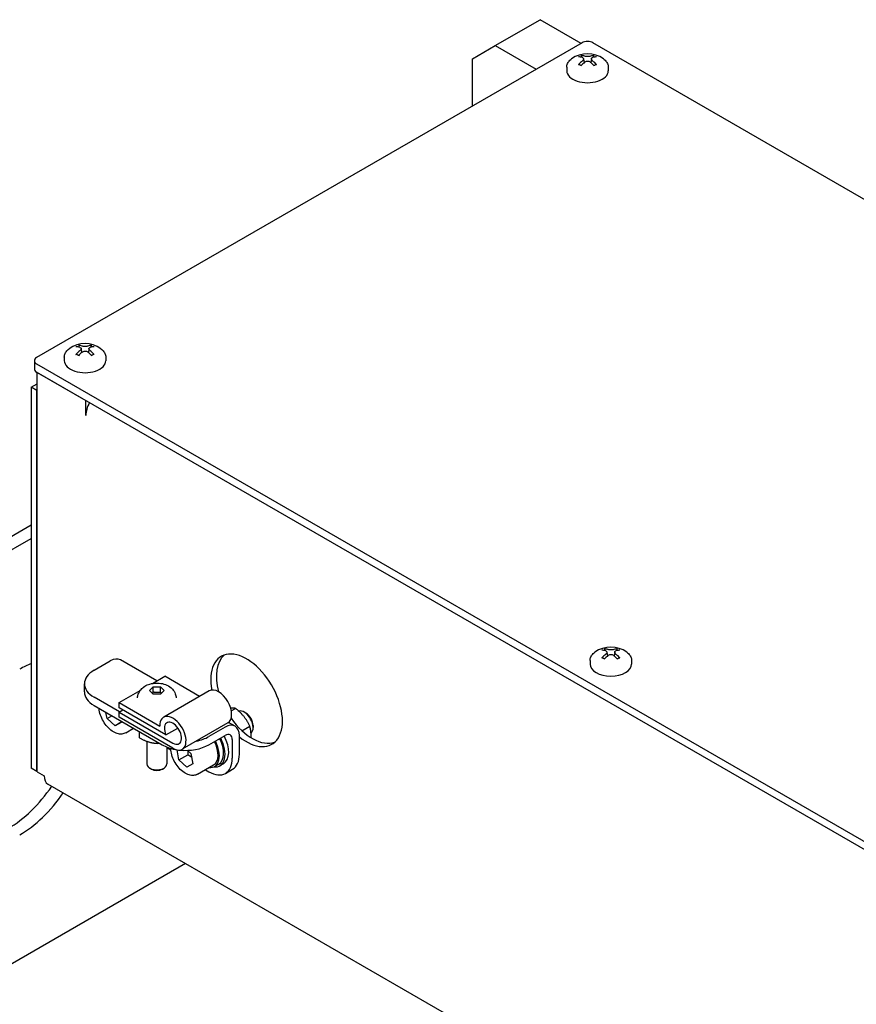
# Model space of a CAD drawing. Units: millimetres. Extents: x 171 to 2299, y 21 to 2996.
# Drawn here: x 505 to 687, y 2327 to 2540 of the extents above; entities that cross this region are included whole.
import ezdxf

# ---------------------------------------------------------------- set-up
doc = ezdxf.new("R2010")
doc.units = ezdxf.units.MM
doc.header["$LTSCALE"] = 11
doc.layers.add('Visible Edges(Hillmar_metric)', color=7, linetype='Continuous', lineweight=25)

msp = doc.modelspace()

# ---------------------------------------------------------------- linework, layer by layer
at = {"layer": 'Visible Edges(Hillmar_metric)'}
for p, q in [((608.2647, 2534.4004), (617.9874, 2540.0138)), ((626.881, 2534.8791), (617.9874, 2540.0138)), ((627.0972, 2535.0039), (508.8689, 2466.7448)), ((603.3255, 2531.5488), (608.2647, 2534.4004)), ((608.2647, 2534.4004), (617.1583, 2529.2657)), ((866.665, 2398.0366), (629.4307, 2535.0039)), ((603.3255, 2521.2794), (603.3255, 2531.5488)), ((627.4202, 2531.5444), (627.5117, 2530.6922)), ((629.1077, 2531.5444), (629.0162, 2530.6922)), ((623.7656, 2529.7149), (623.7656, 2528.9415)), ((632.7623, 2529.7149), (632.7623, 2528.9415)), ((518.5258, 2468.6741), (518.6172, 2467.8219)), ((520.2132, 2468.6741), (520.1217, 2467.8219)), ((508.3857, 2466.0712), (508.3857, 2464.2749)), ((514.8711, 2466.8447), (514.8711, 2466.0712)), ((523.8678, 2466.8447), (523.8678, 2466.0712)), ((508.8689, 2465.3976), (746.1033, 2328.4303)), ((746.1033, 2326.634), (508.8689, 2463.6013)), ((509.0245, 2463.5115), (519.5173, 2457.4535)), ((509.0245, 2376.9302), (509.0245, 2463.5115)), ((507.7022, 2460.3231), (509.0245, 2461.0865)), ((508.9467, 2459.6046), (507.7022, 2460.3231)), ((507.7022, 2460.3231), (507.7022, 2377.6936)), ((509.0245, 2459.6495), (508.9467, 2459.6046)), ((508.9467, 2376.9751), (508.9467, 2459.6046)), ((519.5173, 2454.2112), (519.5173, 2457.4535)), ((519.525, 2454.2157), (519.5173, 2454.2112)), ((519.525, 2454.2067), (519.5173, 2454.2112)), ((519.525, 2454.2157), (519.525, 2454.2067)), ((507.7022, 2430.4004), (386.0617, 2360.1712)), ((388.5313, 2358.7454), (507.7022, 2427.5488)), ((632.476, 2402.8849), (632.5675, 2402.0327)), ((634.1635, 2402.8849), (634.072, 2402.0327)), ((521.314, 2398.9348), (524.8269, 2400.9629)), ((534.8979, 2396.6304), (527.0179, 2401.18)), ((628.8214, 2401.0555), (628.8214, 2400.282)), ((637.8181, 2401.0555), (637.8181, 2400.282)), ((519.2198, 2394.2341), (519.2198, 2396.0158)), ((533.9534, 2396.0851), (536.6275, 2397.629)), ((544.1916, 2393.2619), (536.6275, 2397.629)), ((526.7492, 2391.9258), (531.295, 2394.5503)), ((533.3382, 2394.5868), (534.1436, 2395.3768)), ((534.1204, 2393.7892), (533.3382, 2394.5868)), ((535.7081, 2393.7815), (534.1204, 2393.7892)), ((534.1436, 2395.3768), (535.7312, 2395.3691)), ((534.1436, 2394.2092), (534.1436, 2395.3768)), ((536.5135, 2394.5714), (535.7081, 2393.7815)), ((535.7312, 2395.3691), (536.5135, 2394.5714)), ((535.7312, 2394.2015), (535.7312, 2395.3691)), ((546.2864, 2394.4713), (536.4081, 2388.7681)), ((526.8114, 2389.9229), (521.314, 2393.0968)), ((521.314, 2391.3151), (536.0926, 2382.7828)), ((526.7492, 2390.7851), (526.7492, 2391.9258)), ((526.7492, 2391.9258), (535.5776, 2386.8287)), ((524.1683, 2388.4824), (523.9026, 2389.8206)), ((536.9077, 2384.9201), (526.7492, 2390.7851)), ((526.7492, 2389.887), (527.527, 2390.3361)), ((526.7492, 2388.7463), (526.7492, 2389.887)), ((526.7492, 2389.887), (538.4165, 2383.1509)), ((551.056, 2390.1668), (551.9572, 2390.6871)), ((554.2284, 2389.6546), (553.8466, 2389.875)), ((524.1683, 2388.4824), (525.1944, 2389.0748)), ((525.8994, 2386.9293), (524.1683, 2388.4824)), ((527.1758, 2387.6662), (525.8994, 2386.9293)), ((527.1802, 2387.6441), (525.8994, 2386.9293)), ((538.3832, 2382.0294), (526.7492, 2388.7463)), ((527.1165, 2387.9651), (527.1802, 2387.6441)), ((550.3031, 2387.5143), (540.4248, 2381.8111)), ((551.9081, 2386.8096), (550.4784, 2387.635)), ((528.1755, 2385.3731), (529.8908, 2386.3634)), ((531.132, 2384.327), (531.132, 2385.6468)), ((536.9077, 2384.9201), (539.4908, 2386.4115)), ((549.717, 2386.5926), (546.2042, 2384.5644)), ((553.3723, 2385.8373), (555.0684, 2386.8166)), ((555.7912, 2386.9477), (555.7912, 2386.5069)), ((532.7258, 2383.555), (532.7258, 2378.6186)), ((535.0357, 2383.099), (535.0357, 2383.3929)), ((546.2042, 2382.7828), (549.717, 2384.8109)), ((551.2726, 2383.9127), (551.2726, 2379.8565)), ((552.8156, 2380.7473), (552.8156, 2384.8036)), ((537.1258, 2382.2889), (537.1258, 2378.6186)), ((537.1258, 2382.1862), (537.9458, 2381.7128)), ((539.7247, 2379.5009), (539.2952, 2381.6636)), ((539.7247, 2379.5009), (541.6692, 2380.6236)), ((541.5617, 2381.5806), (542.2863, 2380.9305)), ((542.2863, 2380.9305), (542.7366, 2378.6626)), ((541.4558, 2377.9478), (539.7247, 2379.5009)), ((542.7322, 2378.6847), (541.4558, 2377.9478)), ((542.7366, 2378.6626), (541.4558, 2377.9478)), ((547.4245, 2378.079), (548.3579, 2378.6179)), ((549.3557, 2378.6859), (548.5779, 2378.2369)), ((508.9467, 2376.9751), (507.7022, 2377.6936)), ((509.0245, 2377.02), (508.9467, 2376.9751)), ((509.0245, 2376.9302), (510.5024, 2376.077)), ((533.7042, 2377.5276), (533.3702, 2377.7204)), ((536.1475, 2377.5276), (536.4815, 2377.7204)), ((543.7319, 2376.3916), (547.232, 2378.4124)), ((545.4471, 2377.3819), (546.2168, 2376.9375)), ((549.7918, 2376.5834), (551.3348, 2377.4742)), ((745.29, 2239.183), (511.3225, 2374.2642)), ((541.1482, 2357.0443), (388.5313, 2268.9308))]:
    msp.add_line(p, q, dxfattribs=at)
for centre in [(628.2639, 2526.7902), (519.3695, 2463.92), (633.3197, 2398.1307)]:
    msp.add_arc(centre, 5.8478, 53.912929, 126.087071, dxfattribs=at)
for centre, major_axis, ratio, start_param, end_param in [((628.2639, 2534.3303), (1.65, 0), 0.57735027, 0.78539816, 2.35619449), ((628.1102, 2526.7242), (-2.3057, 5.3701), 0.59810418, 5.77810604, 5.99623706), ((628.4177, 2526.7242), (2.3057, 5.3701), 0.59810418, 0.28694825, 0.50507926), ((628.404, 2526.8938), (3.4757, -4.6982), 0.55095793, 2.5030638, 2.72119481), ((628.404, 2526.7163), (-2.7273, -5.1687), 0.65159671, 4.11441957, 4.33255058), ((628.1102, 2526.8859), (3.0889, 4.9611), 0.49746539, 1.01420363, 1.23233464), ((628.4177, 2526.8859), (3.0889, -4.9611), 0.49746539, 1.90925801, 2.12738903), ((628.1239, 2526.8938), (3.4757, 4.6982), 0.55095793, 0.42039784, 0.63852886), ((628.1239, 2526.7163), (-2.7273, 5.1687), 0.65159671, 5.09222738, 5.31035839), ((628.2639, 2528.9415), (4.4983, 0), 0.57735027, 3.14159265, 6.28318531), ((519.5096, 2464.0236), (3.4757, -4.6982), 0.55095793, 2.5030638, 2.72119481), ((519.5096, 2463.846), (-2.7273, -5.1687), 0.65159671, 4.11441957, 4.33255058), ((519.2157, 2463.8539), (-2.3057, 5.3701), 0.59810418, 5.77810604, 5.99623706), ((519.5232, 2463.8539), (2.3057, 5.3701), 0.59810418, 0.28694825, 0.50507926), ((519.2294, 2464.0236), (3.4757, 4.6982), 0.55095793, 0.42039784, 0.63852886), ((519.2294, 2463.846), (-2.7273, 5.1687), 0.65159671, 5.09222738, 5.31035839), ((510.0357, 2466.0712), (-1.65, 0), 0.57735027, 5.49778714, 7.06858347), ((519.3695, 2466.0712), (4.4983, 0), 0.57735027, 3.14159265, 6.28318531), ((519.2157, 2464.0157), (3.0889, 4.9611), 0.49746539, 1.01420363, 1.23233464), ((519.5232, 2464.0157), (3.0889, -4.9611), 0.49746539, 1.90925801, 2.12738903), ((510.0357, 2464.2749), (-1.65, 0), 0.57735027, 0, 0.78539816), ((522.3252, 2455.8323), (1.98, 3.4295), 0.57735027, 1.57079633, 2.35619449), ((554.3713, 2392.4232), (-5.5, 9.5263), 0.57735027, 2.15483657, 7.30895559), ((555.6158, 2393.1417), (-5.5, 9.5263), 0.57735027, 0.11337985, 1.13735329), ((633.4598, 2398.2344), (3.4757, -4.6982), 0.55095793, 2.5030638, 2.72119481), ((633.4598, 2398.0568), (-2.7273, -5.1687), 0.65159671, 4.11441957, 4.33255058), ((633.166, 2398.0647), (-2.3057, 5.3701), 0.59810418, 5.77810604, 5.99623706), ((633.166, 2398.2265), (3.0889, 4.9611), 0.49746539, 1.01420363, 1.23233464), ((633.4735, 2398.0647), (2.3057, 5.3701), 0.59810418, 0.28694825, 0.50507926), ((633.4735, 2398.2265), (3.0889, -4.9611), 0.49746539, 1.90925801, 2.12738903), ((633.1797, 2398.2344), (3.4757, 4.6982), 0.55095793, 0.42039784, 0.63852886), ((633.1797, 2398.0568), (-2.7273, 5.1687), 0.65159671, 5.09222738, 5.31035839), ((505.2039, 2381.1991), (11, 19.0526), 0.57735027, 0.62409965, 0.78539816), ((524.8269, 2397.3849), (2.1911, 3.795), 0.57735027, 0, 0.78539816), ((633.3197, 2400.282), (4.4983, 0), 0.57735027, 3.14159267, 6.28318531), ((526.3698, 2396.0158), (-7.15, 0), 0.57735027, 5.49778714, 7.06858347), ((526.3698, 2394.2341), (-7.15, 0), 0.57735027, 0, 0.78539816), ((548.2947, 2390.9928), (2.0083, -3.4785), 0.57735027, 0, 3.14159265), ((553.8466, 2387.6296), (-1.375, 2.3816), 0.57735027, 3.22674433, 6.15225058), ((554.2284, 2387.85), (-1.1051, 1.9141), 0.57735027, 3.92699082, 5.49778714), ((538.4165, 2385.2896), (-2.0083, 3.4785), 0.57735027, 2.34449271, 7.09905512), ((538.4165, 2385.2896), (1.3097, -2.2684), 0.57735027, 5.49778714, 10.82896926), ((549.717, 2383.0146), (2.1911, 3.795), 0.57735027, 5.49778714, 7.06858347), ((555.6158, 2393.1417), (5.5, -9.5263), 0.57735027, 4.86740505, 6.16980546), ((549.717, 2383.0146), (1.1, 1.9053), 0.57735027, 5.49778714, 7.06858347), ((541.1484, 2385.7017), (7.15, 0), 0.57735027, 3.92699082, 4.38912437), ((541.1484, 2385.7017), (7.15, 0), 0.57735027, 4.53728213, 5.49778714), ((541.1484, 2387.4834), (-7.15, 0), 0.57735027, 1.90533673, 2.35619449), ((544.8945, 2382.4611), (2.53, -4.3821), 0.57735027, 5.8905738, 7.77955297), ((544.8945, 2382.4611), (2.3375, -4.0487), 0.57735027, 0, 1.49022546), ((545.8279, 2383), (2.75, -4.7631), 0.57735027, 5.87605069, 7.78551699), ((545.8279, 2383), (2.53, -4.3821), 0.57735027, 0, 1.49636766), ((546.6057, 2383.4491), (2.75, -4.7631), 0.57735027, 0, 1.50233169), ((547.7598, 2383.6663), (3.575, -6.1921), 0.57735027, 0, 0.78539816), ((534.9258, 2378.6186), (2.2, 0), 0.57735027, 3.14159265, 6.28318531), ((546.2168, 2382.7755), (3.575, -6.1921), 0.57735027, 5.49778714, 7.06858347), ((534.9258, 2378.2329), (1.7276, 0), 0.57735027, 3.92699082, 5.49778714), ((513.3025, 2377.6936), (-1.98, -3.4295), 0.57735027, 5.49778714, 6.28318531), ((502.7343, 2382.6249), (11, 19.0526), 0.57735027, 3.92699082, 4.57805331), ((505.2039, 2381.1991), (-11, -19.0526), 0.57735027, 0.78539816, 1.43646066)]:
    msp.add_ellipse(centre, major_axis=major_axis, ratio=ratio, start_param=start_param, end_param=end_param, dxfattribs=at)
for points, knots in [([(626.8078, 2532.265), (626.8093, 2532.2649), (626.8108, 2532.2648), (626.8257, 2532.2631), (626.8426, 2532.2568), (626.8706, 2532.239), (626.8868, 2532.2244), (626.9116, 2532.1946), (626.9246, 2532.174), (626.9407, 2532.1401), (626.9474, 2532.1218), (626.9516, 2532.1049)], [0.0164410074, 0.0164410074, 0.0164410074, 0.0164410074, 0.0170548676, 0.0170548676, 0.0227365019, 0.0227365019, 0.0284133334, 0.0284133334, 0.0340568564, 0.0340568564, 0.0386603791, 0.0386603791, 0.0386603791, 0.0386603791]), ([(629.5762, 2532.1049), (629.5805, 2532.1218), (629.5872, 2532.1401), (629.6033, 2532.174), (629.6163, 2532.1946), (629.6411, 2532.2244), (629.6572, 2532.239), (629.6853, 2532.2568), (629.7021, 2532.2631), (629.7171, 2532.2648), (629.7185, 2532.2649), (629.72, 2532.265)], [0.0520271763, 0.0520271763, 0.0520271763, 0.0520271763, 0.0566306991, 0.0566306991, 0.062274222, 0.062274222, 0.0679510535, 0.0679510535, 0.0736326879, 0.0736326879, 0.0742465481, 0.0742465481, 0.0742465481, 0.0742465481]), ([(623.7656, 2529.7149), (623.7656, 2529.8525), (623.7817, 2529.9901), (623.8446, 2530.2595), (623.8913, 2530.3914), (624.0122, 2530.6456), (624.0863, 2530.768), (624.2583, 2531.0016), (624.3562, 2531.1128), (624.5728, 2531.3234), (624.6916, 2531.4227), (624.8195, 2531.516)], [0.785398163, 0.785398163, 0.785398163, 0.785398163, 0.919381705, 0.919381705, 1.053365247, 1.053365247, 1.187348789, 1.187348789, 1.32133233, 1.32133233, 1.455315872, 1.455315872, 1.455315872, 1.455315872]), ([(626.2874, 2530.2831), (626.2889, 2530.2848), (626.2904, 2530.2864), (626.3056, 2530.3021), (626.3235, 2530.3158), (626.3543, 2530.332), (626.3727, 2530.3374), (626.4019, 2530.3387), (626.418, 2530.335), (626.4324, 2530.3265), (626.4352, 2530.3246), (626.4379, 2530.3224)], [0.0164410074, 0.0164410074, 0.0164410074, 0.0164410074, 0.0170548676, 0.0170548676, 0.0227365019, 0.0227365019, 0.0284133334, 0.0284133334, 0.0340568564, 0.0340568564, 0.0354108022, 0.0354108022, 0.0354108022, 0.0354108022]), ([(626.8789, 2530.0612), (626.8579, 2530.0705), (626.8372, 2530.08), (626.7806, 2530.107), (626.7455, 2530.1248), (626.6776, 2530.1617), (626.6447, 2530.1807), (626.5814, 2530.2196), (626.5509, 2530.2396), (626.4925, 2530.2804), (626.4646, 2530.3012), (626.4379, 2530.3224)], [6.153011491, 6.153011491, 6.153011491, 6.153011491, 6.188560178, 6.188560178, 6.251702802, 6.251702802, 6.314845425, 6.314845425, 6.377988048, 6.377988048, 6.441130672, 6.441130672, 6.441130672, 6.441130672]), ([(627.1559, 2531.8077), (627.2307, 2531.7849), (627.2976, 2531.7487), (627.3904, 2531.6544), (627.4162, 2531.5965), (627.4256, 2531.4775), (627.41, 2531.4089), (627.336, 2531.2706), (627.2777, 2531.2011), (627.1929, 2531.1249), (627.1749, 2531.1098), (627.1559, 2531.0948)], [0, 0, 0, 0, 0.028730898, 0.028730898, 0.057461795, 0.057461795, 0.08604475, 0.08604475, 0.114627705, 0.114627705, 0.121730504, 0.121730504, 0.121730504, 0.121730504]), ([(628.8813, 2532.091), (628.8105, 2532.0659), (628.7198, 2532.0433), (628.5181, 2532.012), (628.4071, 2532.0033), (628.1971, 2532.0001), (628.0847, 2532.0054), (627.8759, 2532.0304), (627.7796, 2532.0501), (627.6832, 2532.0786), (627.6645, 2532.0846), (627.6466, 2532.091)], [0, 0, 0, 0, 0.028730898, 0.028730898, 0.057461795, 0.057461795, 0.08604475, 0.08604475, 0.114627705, 0.114627705, 0.121730504, 0.121730504, 0.121730504, 0.121730504]), ([(627.6466, 2530.8115), (627.7173, 2530.8728), (627.8081, 2530.9276), (628.0098, 2531.0034), (628.1208, 2531.0244), (628.3307, 2531.0321), (628.4432, 2531.0193), (628.6519, 2530.9589), (628.7482, 2530.9113), (628.8446, 2530.8418), (628.8633, 2530.8271), (628.8813, 2530.8115)], [0, 0, 0, 0, 0.028730898, 0.028730898, 0.057461795, 0.057461795, 0.08604475, 0.08604475, 0.114627705, 0.114627705, 0.121730504, 0.121730504, 0.121730504, 0.121730504]), ([(629.372, 2531.0948), (629.2972, 2531.1538), (629.2302, 2531.2223), (629.1374, 2531.361), (629.1117, 2531.4312), (629.1023, 2531.5546), (629.1179, 2531.6159), (629.1918, 2531.7187), (629.2501, 2531.7603), (629.335, 2531.7955), (629.353, 2531.8019), (629.372, 2531.8077)], [0, 0, 0, 0, 0.028730898, 0.028730898, 0.057461795, 0.057461795, 0.08604475, 0.08604475, 0.114627705, 0.114627705, 0.121730504, 0.121730504, 0.121730504, 0.121730504]), ([(630.0899, 2530.3224), (630.0633, 2530.3012), (630.0354, 2530.2804), (629.9769, 2530.2396), (629.9465, 2530.2196), (629.8832, 2530.1807), (629.8503, 2530.1617), (629.7823, 2530.1248), (629.7472, 2530.107), (629.6907, 2530.08), (629.67, 2530.0705), (629.649, 2530.0612)], [4.554443616, 4.554443616, 4.554443616, 4.554443616, 4.617586239, 4.617586239, 4.680728863, 4.680728863, 4.743871486, 4.743871486, 4.807014109, 4.807014109, 4.842562796, 4.842562796, 4.842562796, 4.842562796]), ([(630.09, 2530.3224), (630.0927, 2530.3246), (630.0955, 2530.3265), (630.1099, 2530.335), (630.1259, 2530.3387), (630.1552, 2530.3374), (630.1736, 2530.332), (630.2044, 2530.3158), (630.2222, 2530.3021), (630.2375, 2530.2864), (630.239, 2530.2848), (630.2405, 2530.2831)], [0.0552767533, 0.0552767533, 0.0552767533, 0.0552767533, 0.0566306991, 0.0566306991, 0.062274222, 0.062274222, 0.0679510535, 0.0679510535, 0.0736326879, 0.0736326879, 0.0742465481, 0.0742465481, 0.0742465481, 0.0742465481]), ([(631.7084, 2531.516), (631.8363, 2531.4227), (631.955, 2531.3234), (632.1717, 2531.1128), (632.2696, 2531.0016), (632.4415, 2530.768), (632.5156, 2530.6456), (632.6365, 2530.3914), (632.6833, 2530.2595), (632.7462, 2529.9901), (632.7623, 2529.8525), (632.7623, 2529.7149)], [3.257073108, 3.257073108, 3.257073108, 3.257073108, 3.39105665, 3.39105665, 3.525040192, 3.525040192, 3.659023733, 3.659023733, 3.793007275, 3.793007275, 3.926990817, 3.926990817, 3.926990817, 3.926990817]), ([(514.8711, 2466.8447), (514.8711, 2466.9823), (514.8872, 2467.1199), (514.9501, 2467.3893), (514.9969, 2467.5211), (515.1178, 2467.7754), (515.1919, 2467.8978), (515.3639, 2468.1313), (515.4618, 2468.2426), (515.6784, 2468.4531), (515.7971, 2468.5525), (515.925, 2468.6457)], [0.785398163, 0.785398163, 0.785398163, 0.785398163, 0.919381705, 0.919381705, 1.053365247, 1.053365247, 1.187348789, 1.187348789, 1.32133233, 1.32133233, 1.455315872, 1.455315872, 1.455315872, 1.455315872]), ([(517.9134, 2469.3947), (517.9149, 2469.3947), (517.9164, 2469.3945), (517.9313, 2469.3929), (517.9481, 2469.3865), (517.9762, 2469.3688), (517.9924, 2469.3542), (518.0171, 2469.3243), (518.0301, 2469.3038), (518.0462, 2469.2699), (518.053, 2469.2515), (518.0572, 2469.2346)], [0.0164410074, 0.0164410074, 0.0164410074, 0.0164410074, 0.0170548676, 0.0170548676, 0.0227365019, 0.0227365019, 0.0284133334, 0.0284133334, 0.0340568564, 0.0340568564, 0.0386603791, 0.0386603791, 0.0386603791, 0.0386603791]), ([(518.2614, 2468.9375), (518.3362, 2468.9147), (518.4032, 2468.8784), (518.496, 2468.7842), (518.5218, 2468.7262), (518.5311, 2468.6073), (518.5155, 2468.5386), (518.4416, 2468.4004), (518.3833, 2468.3308), (518.2984, 2468.2547), (518.2804, 2468.2396), (518.2614, 2468.2246)], [0, 0, 0, 0, 0.028730898, 0.028730898, 0.057461795, 0.057461795, 0.08604475, 0.08604475, 0.114627705, 0.114627705, 0.121730504, 0.121730504, 0.121730504, 0.121730504]), ([(519.9869, 2469.2208), (519.9161, 2469.1957), (519.8253, 2469.1731), (519.6236, 2469.1418), (519.5126, 2469.133), (519.3027, 2469.1299), (519.1902, 2469.1352), (518.9815, 2469.1602), (518.8852, 2469.1798), (518.7888, 2469.2083), (518.7701, 2469.2144), (518.7521, 2469.2208)], [0, 0, 0, 0, 0.028730898, 0.028730898, 0.057461795, 0.057461795, 0.08604475, 0.08604475, 0.114627705, 0.114627705, 0.121730504, 0.121730504, 0.121730504, 0.121730504]), ([(518.7521, 2467.9413), (518.8229, 2468.0026), (518.9136, 2468.0573), (519.1153, 2468.1331), (519.2263, 2468.1542), (519.4363, 2468.1618), (519.5487, 2468.1491), (519.7575, 2468.0887), (519.8538, 2468.0411), (519.9502, 2467.9716), (519.9689, 2467.9569), (519.9869, 2467.9413)], [0, 0, 0, 0, 0.028730898, 0.028730898, 0.057461795, 0.057461795, 0.08604475, 0.08604475, 0.114627705, 0.114627705, 0.121730504, 0.121730504, 0.121730504, 0.121730504]), ([(520.4775, 2468.2246), (520.4027, 2468.2836), (520.3358, 2468.352), (520.243, 2468.4907), (520.2172, 2468.561), (520.2078, 2468.6844), (520.2234, 2468.7456), (520.2974, 2468.8485), (520.3557, 2468.8901), (520.4405, 2468.9252), (520.4585, 2468.9317), (520.4775, 2468.9375)], [0, 0, 0, 0, 0.028730898, 0.028730898, 0.057461795, 0.057461795, 0.08604475, 0.08604475, 0.114627705, 0.114627705, 0.121730504, 0.121730504, 0.121730504, 0.121730504]), ([(520.6818, 2469.2346), (520.686, 2469.2515), (520.6927, 2469.2699), (520.7088, 2469.3038), (520.7218, 2469.3243), (520.7466, 2469.3542), (520.7628, 2469.3688), (520.7908, 2469.3865), (520.8077, 2469.3929), (520.8226, 2469.3945), (520.8241, 2469.3947), (520.8256, 2469.3947)], [0.0520271763, 0.0520271763, 0.0520271763, 0.0520271763, 0.0566306991, 0.0566306991, 0.062274222, 0.062274222, 0.0679510535, 0.0679510535, 0.0736326879, 0.0736326879, 0.0742465481, 0.0742465481, 0.0742465481, 0.0742465481]), ([(522.8139, 2468.6457), (522.9419, 2468.5525), (523.0606, 2468.4531), (523.2772, 2468.2426), (523.3751, 2468.1313), (523.5471, 2467.8978), (523.6212, 2467.7754), (523.7421, 2467.5211), (523.7888, 2467.3893), (523.8517, 2467.1199), (523.8678, 2466.9823), (523.8678, 2466.8447)], [3.257073108, 3.257073108, 3.257073108, 3.257073108, 3.39105665, 3.39105665, 3.525040192, 3.525040192, 3.659023733, 3.659023733, 3.793007275, 3.793007275, 3.926990817, 3.926990817, 3.926990817, 3.926990817]), ([(517.3929, 2467.4129), (517.3944, 2467.4145), (517.3959, 2467.4161), (517.4112, 2467.4319), (517.429, 2467.4456), (517.4598, 2467.4618), (517.4782, 2467.4672), (517.5075, 2467.4685), (517.5235, 2467.4648), (517.538, 2467.4563), (517.5407, 2467.4543), (517.5435, 2467.4522)], [0.0164410074, 0.0164410074, 0.0164410074, 0.0164410074, 0.0170548676, 0.0170548676, 0.0227365019, 0.0227365019, 0.0284133334, 0.0284133334, 0.0340568564, 0.0340568564, 0.0354108022, 0.0354108022, 0.0354108022, 0.0354108022]), ([(517.9844, 2467.1909), (517.9634, 2467.2002), (517.9427, 2467.2098), (517.8862, 2467.2367), (517.8511, 2467.2546), (517.7831, 2467.2915), (517.7503, 2467.3104), (517.6869, 2467.3494), (517.6565, 2467.3694), (517.5981, 2467.4102), (517.5701, 2467.431), (517.5435, 2467.4522)], [6.153011491, 6.153011491, 6.153011491, 6.153011491, 6.188560178, 6.188560178, 6.251702802, 6.251702802, 6.314845425, 6.314845425, 6.377988048, 6.377988048, 6.441130672, 6.441130672, 6.441130672, 6.441130672]), ([(521.1955, 2467.4522), (521.1689, 2467.431), (521.1409, 2467.4102), (521.0825, 2467.3694), (521.052, 2467.3494), (520.9887, 2467.3104), (520.9559, 2467.2915), (520.8879, 2467.2546), (520.8528, 2467.2367), (520.7962, 2467.2098), (520.7756, 2467.2002), (520.7545, 2467.1909)], [4.554443616, 4.554443616, 4.554443616, 4.554443616, 4.617586239, 4.617586239, 4.680728863, 4.680728863, 4.743871486, 4.743871486, 4.807014109, 4.807014109, 4.842562796, 4.842562796, 4.842562796, 4.842562796]), ([(521.1955, 2467.4522), (521.1982, 2467.4543), (521.201, 2467.4563), (521.2154, 2467.4648), (521.2315, 2467.4685), (521.2608, 2467.4672), (521.2792, 2467.4618), (521.3099, 2467.4456), (521.3278, 2467.4319), (521.343, 2467.4161), (521.3446, 2467.4145), (521.3461, 2467.4129)], [0.0552767533, 0.0552767533, 0.0552767533, 0.0552767533, 0.0566306991, 0.0566306991, 0.062274222, 0.062274222, 0.0679510535, 0.0679510535, 0.0736326879, 0.0736326879, 0.0742465481, 0.0742465481, 0.0742465481, 0.0742465481]), ([(628.8214, 2401.0555), (628.8214, 2401.1931), (628.8375, 2401.3306), (628.9004, 2401.6001), (628.9472, 2401.7319), (629.0681, 2401.9862), (629.1421, 2402.1085), (629.3141, 2402.3421), (629.412, 2402.4533), (629.6286, 2402.6639), (629.7474, 2402.7633), (629.8753, 2402.8565)], [0.785398163, 0.785398163, 0.785398163, 0.785398163, 0.919381705, 0.919381705, 1.053365247, 1.053365247, 1.187348789, 1.187348789, 1.32133233, 1.32133233, 1.455315872, 1.455315872, 1.455315872, 1.455315872]), ([(631.8636, 2403.6055), (631.8651, 2403.6054), (631.8666, 2403.6053), (631.8816, 2403.6037), (631.8984, 2403.5973), (631.9264, 2403.5795), (631.9426, 2403.565), (631.9674, 2403.5351), (631.9804, 2403.5146), (631.9965, 2403.4807), (632.0032, 2403.4623), (632.0074, 2403.4454)], [0.0164410074, 0.0164410074, 0.0164410074, 0.0164410074, 0.0170548676, 0.0170548676, 0.0227365019, 0.0227365019, 0.0284133334, 0.0284133334, 0.0340568564, 0.0340568564, 0.0386603791, 0.0386603791, 0.0386603791, 0.0386603791]), ([(632.2117, 2403.1483), (632.2865, 2403.1255), (632.3535, 2403.0892), (632.4462, 2402.995), (632.472, 2402.937), (632.4814, 2402.8181), (632.4658, 2402.7494), (632.3918, 2402.6112), (632.3336, 2402.5416), (632.2487, 2402.4655), (632.2307, 2402.4504), (632.2117, 2402.4354)], [0, 0, 0, 0, 0.028730898, 0.028730898, 0.057461795, 0.057461795, 0.08604475, 0.08604475, 0.114627705, 0.114627705, 0.121730504, 0.121730504, 0.121730504, 0.121730504]), ([(633.9371, 2403.4315), (633.8663, 2403.4065), (633.7756, 2403.3839), (633.5739, 2403.3526), (633.4629, 2403.3438), (633.253, 2403.3407), (633.1405, 2403.3459), (632.9317, 2403.3709), (632.8354, 2403.3906), (632.739, 2403.4191), (632.7204, 2403.4252), (632.7024, 2403.4315)], [0, 0, 0, 0, 0.028730898, 0.028730898, 0.057461795, 0.057461795, 0.08604475, 0.08604475, 0.114627705, 0.114627705, 0.121730504, 0.121730504, 0.121730504, 0.121730504]), ([(632.7024, 2402.1521), (632.7731, 2402.2134), (632.8639, 2402.2681), (633.0656, 2402.3439), (633.1766, 2402.365), (633.3865, 2402.3726), (633.499, 2402.3599), (633.7078, 2402.2995), (633.804, 2402.2519), (633.9004, 2402.1824), (633.9191, 2402.1677), (633.9371, 2402.1521)], [0, 0, 0, 0, 0.028730898, 0.028730898, 0.057461795, 0.057461795, 0.08604475, 0.08604475, 0.114627705, 0.114627705, 0.121730504, 0.121730504, 0.121730504, 0.121730504]), ([(634.4278, 2402.4354), (634.353, 2402.4943), (634.286, 2402.5628), (634.1933, 2402.7015), (634.1675, 2402.7718), (634.1581, 2402.8952), (634.1737, 2402.9564), (634.2476, 2403.0592), (634.3059, 2403.1009), (634.3908, 2403.136), (634.4088, 2403.1425), (634.4278, 2403.1483)], [0, 0, 0, 0, 0.028730898, 0.028730898, 0.057461795, 0.057461795, 0.08604475, 0.08604475, 0.114627705, 0.114627705, 0.121730504, 0.121730504, 0.121730504, 0.121730504]), ([(634.632, 2403.4454), (634.6363, 2403.4623), (634.643, 2403.4807), (634.6591, 2403.5146), (634.6721, 2403.5351), (634.6969, 2403.565), (634.7131, 2403.5795), (634.7411, 2403.5973), (634.7579, 2403.6037), (634.7729, 2403.6053), (634.7744, 2403.6054), (634.7758, 2403.6055)], [0.0520271763, 0.0520271763, 0.0520271763, 0.0520271763, 0.0566306991, 0.0566306991, 0.062274222, 0.062274222, 0.0679510535, 0.0679510535, 0.0736326879, 0.0736326879, 0.0742465481, 0.0742465481, 0.0742465481, 0.0742465481]), ([(636.7642, 2402.8565), (636.8921, 2402.7633), (637.0109, 2402.6639), (637.2275, 2402.4533), (637.3254, 2402.3421), (637.4973, 2402.1085), (637.5714, 2401.9862), (637.6923, 2401.7319), (637.7391, 2401.6001), (637.802, 2401.3306), (637.8181, 2401.1931), (637.8181, 2401.0555)], [3.257073108, 3.257073108, 3.257073108, 3.257073108, 3.39105665, 3.39105665, 3.525040192, 3.525040192, 3.659023733, 3.659023733, 3.793007275, 3.793007275, 3.926990817, 3.926990817, 3.926990817, 3.926990817]), ([(631.3432, 2401.6237), (631.3447, 2401.6253), (631.3462, 2401.6269), (631.3614, 2401.6427), (631.3793, 2401.6564), (631.4101, 2401.6726), (631.4285, 2401.678), (631.4577, 2401.6793), (631.4738, 2401.6755), (631.4882, 2401.6671), (631.491, 2401.6651), (631.4937, 2401.6629)], [0.0164410074, 0.0164410074, 0.0164410074, 0.0164410074, 0.0170548676, 0.0170548676, 0.0227365019, 0.0227365019, 0.0284133334, 0.0284133334, 0.0340568564, 0.0340568564, 0.0354108022, 0.0354108022, 0.0354108022, 0.0354108022]), ([(631.9347, 2401.4017), (631.9137, 2401.411), (631.893, 2401.4206), (631.8365, 2401.4475), (631.8013, 2401.4654), (631.7334, 2401.5022), (631.7005, 2401.5212), (631.6372, 2401.5602), (631.6067, 2401.5801), (631.5483, 2401.621), (631.5204, 2401.6418), (631.4937, 2401.663)], [6.153011491, 6.153011491, 6.153011491, 6.153011491, 6.188560178, 6.188560178, 6.251702802, 6.251702802, 6.314845425, 6.314845425, 6.377988048, 6.377988048, 6.441130672, 6.441130672, 6.441130672, 6.441130672]), ([(635.1457, 2401.663), (635.1191, 2401.6418), (635.0912, 2401.621), (635.0328, 2401.5801), (635.0023, 2401.5602), (634.939, 2401.5212), (634.9061, 2401.5022), (634.8381, 2401.4654), (634.803, 2401.4475), (634.7465, 2401.4206), (634.7258, 2401.411), (634.7048, 2401.4017)], [4.554443616, 4.554443616, 4.554443616, 4.554443616, 4.617586239, 4.617586239, 4.680728863, 4.680728863, 4.743871486, 4.743871486, 4.807014109, 4.807014109, 4.842562796, 4.842562796, 4.842562796, 4.842562796]), ([(635.1458, 2401.6629), (635.1485, 2401.6651), (635.1513, 2401.6671), (635.1657, 2401.6755), (635.1818, 2401.6793), (635.211, 2401.678), (635.2294, 2401.6726), (635.2602, 2401.6564), (635.278, 2401.6427), (635.2933, 2401.6269), (635.2948, 2401.6253), (635.2963, 2401.6237)], [0.0552767533, 0.0552767533, 0.0552767533, 0.0552767533, 0.0566306991, 0.0566306991, 0.062274222, 0.062274222, 0.0679510535, 0.0679510535, 0.0736326879, 0.0736326879, 0.0742465481, 0.0742465481, 0.0742465481, 0.0742465481]), ([(530.7467, 2392.9438), (530.7542, 2393.2352), (530.8087, 2393.5234), (531.0051, 2394.0945), (531.1579, 2394.3678), (531.5464, 2394.8879), (531.7918, 2395.1166), (532.384, 2395.5513), (532.7395, 2395.728), (533.5356, 2396.0166), (533.9811, 2396.1084), (534.8835, 2396.1874), (535.3402, 2396.173), (536.2419, 2396.0328), (536.6871, 2395.9078), (537.5296, 2395.5163), (537.9331, 2395.2564), (538.5486, 2394.5986), (538.7821, 2394.2535), (539.0351, 2393.5627), (539.097, 2393.2551), (539.1049, 2392.9438)], [1.5771284, 1.5771284, 1.5771284, 1.5771284, 1.75834625, 1.75834625, 1.96953332, 1.96953332, 2.2289024, 2.2289024, 2.57261773, 2.57261773, 2.98277439, 2.98277439, 3.3962382, 3.3962382, 3.81092117, 3.81092117, 4.20861389, 4.20861389, 4.49560025, 4.49560025, 4.6892384, 4.6892384, 4.6892384, 4.6892384]), ([(528.1755, 2385.3731), (527.9228, 2385.2271), (527.6371, 2385.1408), (527.021, 2385.0865), (526.6896, 2385.1283), (525.9875, 2385.3387), (525.6167, 2385.5244), (524.8898, 2386.0215), (524.5346, 2386.3378), (523.884, 2387.0598), (523.5884, 2387.4648), (523.082, 2388.3237), (522.8709, 2388.7772), (522.5522, 2389.694), (522.445, 2390.1573), (522.395, 2390.6343), (522.3921, 2390.6643), (522.3895, 2390.6942)], [6.27477605, 6.27477605, 6.27477605, 6.27477605, 6.53738463, 6.53738463, 6.82421931, 6.82421931, 7.1520495, 7.1520495, 7.49224722, 7.49224722, 7.82978804, 7.82978804, 8.16559314, 8.16559314, 8.50283884, 8.50283884, 8.52552907, 8.52552907, 8.52552907, 8.52552907]), ([(543.7319, 2376.3916), (543.4791, 2376.2457), (543.1934, 2376.1593), (542.5774, 2376.1051), (542.2459, 2376.1468), (541.5439, 2376.3573), (541.1731, 2376.543), (540.4461, 2377.0401), (540.0909, 2377.3564), (539.4403, 2378.0784), (539.1447, 2378.4834), (538.6384, 2379.3423), (538.4273, 2379.7957), (538.1085, 2380.7126), (538.0013, 2381.1758), (537.9406, 2381.7554), (537.932, 2381.8866), (537.9289, 2382.0158)], [6.27477605, 6.27477605, 6.27477605, 6.27477605, 6.53738463, 6.53738463, 6.82421931, 6.82421931, 7.1520495, 7.1520495, 7.49224722, 7.49224722, 7.82978804, 7.82978804, 8.16559314, 8.16559314, 8.50283884, 8.50283884, 8.60288139, 8.60288139, 8.60288139, 8.60288139])]:
    msp.add_open_spline(points, degree=3, knots=knots, dxfattribs=at)
for points, weights in [([(627.0163, 2531.8476), (626.9849, 2531.9727), (626.9516, 2532.1049)], [1.00861245471, 1.00645306829, 1.0035357342]), ([(629.5762, 2532.1049), (629.543, 2531.9727), (629.5115, 2531.8476)], [1.00353573421, 1.00645306831, 1.00861245474]), ([(518.1219, 2468.9773), (518.0904, 2469.1024), (518.0572, 2469.2346)], [1.00861245471, 1.00645306829, 1.0035357342]), ([(520.6818, 2469.2346), (520.6485, 2469.1024), (520.6171, 2468.9773)], [1.00353573421, 1.00645306831, 1.00861245474]), ([(632.0722, 2403.1881), (632.0407, 2403.3132), (632.0074, 2403.4454)], [1.00861245471, 1.00645306829, 1.0035357342]), ([(634.632, 2403.4454), (634.5988, 2403.3132), (634.5673, 2403.1881)], [1.00353573421, 1.00645306831, 1.00861245474]), ([(534.1436, 2394.2092), (534.0456, 2394.0676), (533.9568, 2393.9561)], [1, 1.03369564116, 1.05271264907]), ([(535.7312, 2394.2015), (534.9374, 2394.0183), (534.1436, 2394.2092)], [1, 1.15470053838, 1]), ([(535.8972, 2393.9669), (535.818, 2394.0715), (535.7312, 2394.2015)], [1.04912965598, 1.03062905315, 1]), ([(551.9572, 2390.6871), (551.4912, 2390.7592), (550.9207, 2390.7264)], [1, 1.06404529594, 1.07506168875]), ([(555.0684, 2386.8166), (554.0314, 2389.0512), (551.9572, 2390.6871)], [1, 1.15470053838, 1]), ([(531.0626, 2385.6868), (531.095, 2384.8379), (531.132, 2384.327)], [1.07123039496, 1.09910742706, 1]), ([(555.3249, 2384.3345), (555.4189, 2385.6171), (555.0684, 2386.8166)], [1.07097435772, 1.09955789105, 1]), ([(531.132, 2384.327), (533.0838, 2383.1891), (535.0357, 2383.099)], [1, 1.15470053838, 1]), ([(535.0357, 2383.099), (535.258, 2383.116), (535.4687, 2383.143)], [1, 1.01594579755, 1.02860436078]), ([(541.6341, 2381.5156), (541.6823, 2381.1172), (541.6692, 2380.6236)], [1.07048827585, 1.05431167044, 1]), ([(541.6692, 2380.6236), (542.1191, 2380.3729), (542.448, 2380.116)], [1, 1.05662326896, 1.07179620269])]:
    msp.add_rational_spline(points, weights, degree=2, dxfattribs=at)

doc.saveas('drawing.dxf')
